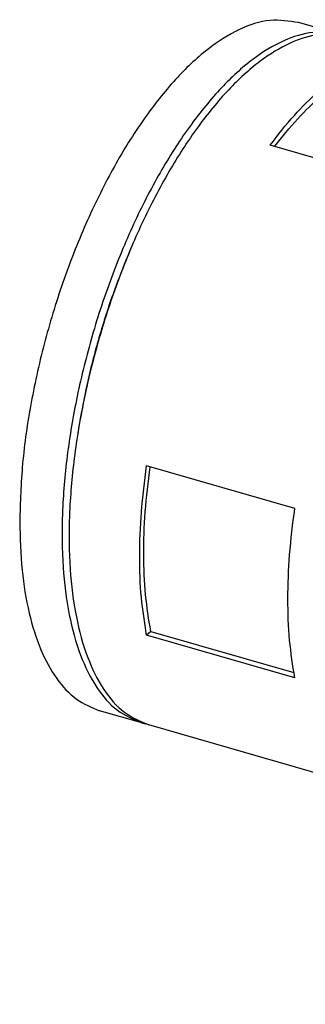
# Model space of a CAD drawing. Units: millimetres. Extents: x -458 to -38, y -314 to -17.
# Drawn here: x -153 to -135, y -255 to -194 of the extents above; entities that cross this region are included whole.
import ezdxf

# ---------------------------------------------------------------- set-up
doc = ezdxf.new("R2010")
doc.units = ezdxf.units.MM
doc.layers.add('1', color=7, linetype='Continuous')

# ---------------------------------------------------------------- blocks, each defined once
blk = doc.blocks.new('WP_GR_HF_IP66_PG29_BK-select__1', base_point=(-152.8060796607226, -254.6909924140685))
at = {"color": 7, "linetype": 'Continuous'}
for p, q in [((-133.1063012908918, -194.988083697821), (-135.7043775022451, -194.238083697821)), ((-114.4867551095263, -200.363083697821), (-132.6732885889995, -195.113083697821)), ((-122.3515969888183, -199.1966210089159), (-131.4448637285549, -196.5716210089159)), ((-131.4448637285549, -196.5716210089159), (-131.4448637285549, -197.0221167428001)), ((-131.4448637285549, -197.0221167428001), (-122.9787738010546, -199.466066392113)), ((-128.3515969888182, -204.3927734316224), (-137.4448637285548, -201.7677734316224)), ((-119.5612330301121, -201.6410953792042), (-111.6174182192043, -202.7053647609067)), ((-111.7670043960522, -203.8910953792042), (-119.5612330301121, -201.6410953792042)), ((-103.8231895851444, -204.9553647609066), (-111.6174182192043, -202.7053647609067)), ((-129.5594963168034, -218.2436601901118), (-121.6156815058956, -203.4202999499989)), ((-113.8214528718356, -205.6702999499989), (-121.6156815058956, -203.4202999499989)), ((-109.769892470515, -204.1586576430253), (-111.7670043960522, -203.8910953792042)), ((-87.18719383461206, -209.7946293928385), (-107.1057781216542, -204.0446293928385)), ((-103.8231895851444, -204.9553647609066), (-104.0614972207508, -204.9234375916512)), ((-113.8214528718356, -205.6702999499989), (-115.8185647973728, -209.3969615372521)), ((-77.65686966763488, -212.7495100301999), (-83.71904749412596, -210.9995100301999)), ((-83.71904749412596, -210.9995100301999), (-75.07775852777348, -212.1572232302489)), ((-85.37603672291888, -212.4095397452923), (-87.74466753181838, -211.7257749277279)), ((-69.01558070128237, -213.9072232302489), (-75.07775852777348, -212.1572232302489)), ((-94.21904749412576, -228.7340657362888), (-85.57775852777326, -212.6092010036329)), ((-79.51558070128218, -214.3592010036329), (-85.57775852777326, -212.6092010036329)), ((-77.65686966763488, -212.7495100301999), (-69.01558070128237, -213.9072232302489)), ((-88.15686966763468, -230.4840657362888), (-79.51558070128218, -214.3592010036329)), ((-63.06294352396188, -218.8507749277279), (-73.45524836937517, -215.8507749277279)), ((-68.08622518445856, -215.8904442940037), (-68.08622518445856, -217.4006784182763)), ((-119.7681557572062, -216.7669986028586), (-121.7652676827434, -220.4936601901118)), ((-121.7652676827434, -220.4936601901118), (-129.5594963168034, -218.2436601901118)), ((-135.9346022330766, -224.0939989672977), (-145.0278689728132, -221.4689989672977)), ((-122.7924919206354, -224.4649351891853), (-130.5867205546953, -222.2149351891853)), ((-130.5867205546953, -238.102564811), (-130.5867205546953, -222.2149351891853)), ((-122.7924919206354, -224.4649351891853), (-122.7924919206354, -228.4591590402602)), ((-88.15686966763468, -230.4840657362888), (-94.21904749412576, -228.7340657362888)), ((-144.7677751395863, -231.6360559457687), (-145.0278689728132, -231.8613038127108)), ((-144.7677751395863, -231.6360559457687), (-135.9923979682293, -234.1692891318304)), ((-135.9346022330766, -234.4863038127108), (-145.0278689728132, -231.8613038127108)), ((-95.14840301094958, -249.6095557061813), (-95.14840301094958, -232.3269777734769)), ((-89.08622518445856, -234.076977773477), (-95.14840301094958, -232.3269777734769)), ((-89.08622518445856, -251.3595557061813), (-89.08622518445856, -234.076977773477)), ((-122.7924919206354, -236.3583409599252), (-122.7924919206354, -240.352564811)), ((-145.3097056078468, -237.261916302364), (-147.9077818192001, -236.511916302364)), ((-126.6901594264814, -242.636916302364), (-144.8766929059546, -237.386916302364)), ((-122.7924919206354, -240.352564811), (-130.5867205546953, -238.102564811)), ((-121.7652676827434, -242.5446352392784), (-129.5594963168034, -240.2946352392784)), ((-121.7652676827434, -242.5446352392784), (-119.7681557572062, -242.8121975030995)), ((-98.56409485919147, -249.2053706073465), (-118.4826791462336, -243.4553706073465)), ((-95.14840301094958, -248.0993215819087), (-98.00662116198518, -247.2742250724572)), ((-89.08622518445856, -251.3595557061813), (-95.14840301094958, -249.6095557061813)), ((-88.15686966763468, -253.3427767699362), (-94.21904749412576, -251.5927767699362)), ((-73.32489715412868, -254.3992250724572), (-83.71720199954186, -251.3992250724572)), ((-79.51558070128218, -254.5004899699851), (-88.15686966763468, -253.3427767699362))]:
    blk.add_line(p, q, dxfattribs=at)
for points, knots in [([(-135.7043775022451, -194.238083697821), (-136.2855404251761, -194.1494129466156), (-137.5200331567664, -193.9610606069645), (-139.4711937736951, -194.6398616590601), (-141.4286103445375, -195.9020593431646), (-143.3879490505543, -197.7894770837443), (-145.2920350197813, -200.2167679837569), (-147.0882863885863, -203.1224097209008), (-148.7200151012429, -206.4139126210315), (-150.1349321701381, -209.9891158162531), (-151.2905692634961, -213.7345053144669), (-152.1395425460343, -217.5312023404751), (-152.6932500971037, -221.2582345328205), (-152.7692437021293, -223.7119186890891), (-152.8060796607226, -224.9012794417213)], [0, 0, 0, 0, 1.741131722694947, 3.698471415746345, 6.006729555648042, 8.71421232947658, 11.80968878347557, 15.24396237794206, 18.94314406115459, 22.81730022801969, 26.76697889971293, 30.68882762965384, 34.4809176449686, 38.04817189412567, 38.04817189412567, 38.04817189412567, 38.04817189412567]), ([(-133.1063012908918, -194.988083697821), (-133.6688721440395, -194.8997216140402), (-134.8602049313144, -194.7126009272442), (-136.7474853035679, -195.3346054584378), (-138.6454771016809, -196.5114748768947), (-140.5497713127266, -198.2818582616326), (-142.4084768481805, -200.5688156147824), (-144.1736656729631, -203.31807399244), (-145.7929287689812, -206.4473096492349), (-147.2181565766513, -209.8652041399816), (-148.4063805342846, -213.4696572570508), (-149.3219128569837, -217.1528296685374), (-149.9374791467653, -220.8044533069368), (-150.2350242644191, -224.3152360790323), (-150.2065891644454, -227.5822690845815), (-149.8526464284149, -230.5079629753131), (-149.1848263948352, -233.0208517858115), (-148.2060326046292, -235.0281776711766), (-146.940593351358, -236.5602939646084), (-145.8328186739166, -237.0368684346373), (-145.3097056078468, -237.261916302364)], [0, 0, 0, 0, 1.687648311487874, 3.57386231018243, 5.785537284459379, 8.371730215500863, 11.32668289828941, 14.60922621745768, 18.15492555326058, 21.88395796080222, 25.70695825120988, 29.52995854161761, 33.25899094915921, 36.80469028496207, 40.08723360413032, 43.04218628691889, 45.62837921796038, 47.8400541922373, 49.72626819093188, 51.41391650241979, 51.41391650241979, 51.41391650241979, 51.41391650241979]), ([(-132.6732885889995, -195.113083697821), (-133.2358594421472, -195.0247216140403), (-134.4271922294222, -194.8376009272441), (-136.3144726016758, -195.4596054584379), (-138.2124643997886, -196.6364748768946), (-140.1167586108344, -198.4068582616326), (-141.9754641462883, -200.6938156147824), (-143.7406529710708, -203.44307399244), (-145.3599160670889, -206.572309649235), (-146.7851438747591, -209.9902041399816), (-147.9733678323924, -213.5946572570508), (-148.8889001550915, -217.2778296685374), (-149.5044664448732, -220.9294533069368), (-149.8020115625269, -224.4402360790324), (-149.7735764625533, -227.7072690845814), (-149.4196337265226, -230.6329629753131), (-148.751813692943, -233.1458517858115), (-147.773019902737, -235.1531776711766), (-146.5075806494657, -236.6852939646083), (-145.3998059720245, -237.1618684346372), (-144.8766929059546, -237.386916302364)], [0, 0, 0, 0, 1.687648311487959, 3.573862310182542, 5.785537284459467, 8.371730215500907, 11.32668289828952, 14.60922621745782, 18.15492555326068, 21.88395796080228, 25.70695825120995, 29.52995854161768, 33.25899094915928, 36.80469028496213, 40.08723360413038, 43.04218628691896, 45.62837921796045, 47.84005419223735, 49.72626819093195, 51.41391650241983, 51.41391650241983, 51.41391650241983, 51.41391650241983]), ([(-132.8915023527339, -195.0564983492187), (-132.927079500755, -195.0443592737538), (-132.9982122573312, -195.0200884933091), (-133.0702788872364, -194.9987498021688), (-133.1063012908918, -194.988083697821)], [0, 0, 0, 0, 0.1127601589127577, 0.2254520298176691, 0.2254520298176691, 0.2254520298176691, 0.2254520298176691]), ([(-137.4448637285548, -201.7677734316224), (-136.9636064601581, -201.1463209569968), (-136.0477776250125, -199.9637017594338), (-134.5305717525914, -198.472836377289), (-133.0307266286054, -197.29567442888), (-131.9504340857563, -196.8024479849554), (-131.4448637285549, -196.5716210089159)], [0, 0, 0, 0, 2.355048286850328, 4.4816385014754, 6.371240365825578, 8.033481187183078, 8.033481187183078, 8.033481187183078, 8.033481187183078]), ([(-137.169019781038, -201.8474027202991), (-136.7080508550949, -201.2683093654116), (-135.8306472138271, -200.1660688912573), (-134.3821423150729, -198.7803449586758), (-132.9518442841243, -197.6887011974895), (-131.9257760034508, -197.2348392210457), (-131.4448637285549, -197.0221167428001)], [0, 0, 0, 0, 2.217695526316489, 4.221139422159328, 6.004089344575383, 7.576928097915898, 7.576928097915898, 7.576928097915898, 7.576928097915898]), ([(-128.3515969888182, -204.3927734316224), (-127.8703397204215, -203.7713209569968), (-126.954510885276, -202.5887017594338), (-125.4373050128548, -201.0978363772889), (-123.9374598888689, -199.9206744288799), (-122.8571673460197, -199.4274479849554), (-122.3515969888183, -199.1966210089159)], [0, 0, 0, 0, 2.355048286850301, 4.481638501475373, 6.371240365825608, 8.033481187183096, 8.033481187183096, 8.033481187183096, 8.033481187183096]), ([(-119.5612330301121, -201.6410953792042), (-119.1230159770999, -201.3569220726221), (-118.2940431767735, -200.8193530012308), (-116.9687680817528, -200.3278407436026), (-115.6830214244703, -200.1259840766129), (-114.8773887535831, -200.2856602229913), (-114.4867551095263, -200.363083697821)], [0, 0, 0, 0, 1.562146032777955, 2.955103073604621, 4.21569931988699, 5.402283566530757, 5.402283566530757, 5.402283566530757, 5.402283566530757]), ([(-114.4867551095263, -200.363083697821), (-113.9343379390916, -200.6010323182838), (-112.7589097801081, -201.107337218701), (-112.0128509933092, -202.1517798736093), (-111.6174182192043, -202.7053647609067)], [0, 0, 0, 0, 1.770463565167608, 3.767176074493964, 3.767176074493964, 3.767176074493964, 3.767176074493964]), ([(-129.5594963168034, -218.2436601901118), (-129.2389105170999, -217.2475497897212), (-128.6041471110804, -215.2752402989618), (-127.436792684555, -212.4447044904249), (-126.1459692964118, -209.7922756676816), (-124.7350695818818, -207.3828159805244), (-123.2600621698043, -205.2409138577627), (-122.1466046041644, -204.0081236735139), (-121.6156815058956, -203.4202999499989)], [0, 0, 0, 0, 3.138219581870444, 6.213709120552839, 9.17647371025108, 11.98040161804951, 14.58530686739561, 16.95942276285115, 16.95942276285115, 16.95942276285115, 16.95942276285115]), ([(-109.769892470515, -204.1586576430253), (-110.2793052423162, -204.3734092774906), (-111.37418827365, -204.8349758930916), (-112.8881407027703, -206.0162242036748), (-114.4192690163857, -207.537199050346), (-115.3355049637071, -208.7549410428979), (-115.8185647973728, -209.3969615372521)], [0, 0, 0, 0, 1.652265231270845, 3.551220691946073, 5.709499249551256, 8.116321035784388, 8.116321035784388, 8.116321035784388, 8.116321035784388]), ([(-111.7670043960522, -203.8910953792042), (-112.1157372516502, -204.1525466137003), (-112.8422817048257, -204.697249958558), (-113.4864683154301, -205.3374095012644), (-113.8214528718356, -205.6702999499989)], [0, 0, 0, 0, 1.305903173786171, 2.720697831093868, 2.720697831093868, 2.720697831093868, 2.720697831093868]), ([(-109.769892470515, -204.1586576430253), (-109.3119696249733, -204.033995496649), (-108.4313265402853, -203.794254568662), (-107.5356936585735, -203.9634252406831), (-107.1057781216542, -204.0446293928385)], [0, 0, 0, 0, 1.402777103928902, 2.697716362094404, 2.697716362094404, 2.697716362094404, 2.697716362094404]), ([(-103.7947850682033, -205.0004307581859), (-103.7995054201523, -204.9929001575152), (-103.8089363059479, -204.9778546571141), (-103.8184417907293, -204.9628561756717), (-103.8231895851444, -204.9553647609066)], [0, 0, 0, 0, 0.0266631314851557, 0.0532707093321039, 0.0532707093321039, 0.0532707093321039, 0.0532707093321039]), ([(-145.9317722107806, -207.9793182263102), (-146.3067236311059, -208.893376117359), (-147.0630136119427, -210.737062531965), (-147.9697574119217, -213.5956994956659), (-148.7259909539472, -216.4977850283398), (-149.0686251373381, -218.4608835859493), (-149.2384953842493, -219.4341433123363)], [0, 0, 0, 0, 2.962772015866231, 5.976013721367171, 8.989255426868155, 11.95202744273439, 11.95202744273439, 11.95202744273439, 11.95202744273439]), ([(-119.7681557572062, -216.7669986028586), (-119.4809204363567, -216.0847543845172), (-118.9155445611641, -214.7418679669887), (-117.9510724854725, -212.8267844067216), (-116.9387786598862, -211.0384569594246), (-116.1851428863622, -209.9341234714189), (-115.8185647973728, -209.3969615372521)], [0, 0, 0, 0, 2.220115654214123, 4.369935414009854, 6.429100812437374, 8.379313718885417, 8.379313718885417, 8.379313718885417, 8.379313718885417]), ([(-87.18719383461206, -209.7946293928385), (-87.72899617753727, -209.7119640698172), (-88.87988008299358, -209.5363683206646), (-90.69889391292763, -210.1691960275883), (-92.52373999789364, -211.3459085052357), (-94.35037803710871, -213.1054965896393), (-96.12550545663842, -215.3683936969167), (-97.80010161913806, -218.0772442436728), (-99.32131779627625, -221.1458226292092), (-100.640406390979, -224.4788870625724), (-101.7177753357244, -227.9706115447715), (-102.509249973265, -231.5101686358285), (-103.0254564217093, -234.9847791026745), (-103.0963031873154, -237.2722819231107), (-103.1306443469018, -238.381090515902)], [0, 0, 0, 0, 1.62320961898242, 3.447984033060107, 5.599910144482422, 8.124022494128326, 11.00985077013415, 14.21153038026612, 17.66017657676351, 21.27194671233338, 24.95412441944374, 28.6103570308476, 32.14561913147716, 35.47127297988503, 35.47127297988503, 35.47127297988503, 35.47127297988503]), ([(-84.66203335636968, -211.7517274279929), (-85.0173845856906, -211.2924072381722), (-85.69208093649104, -210.4203076949213), (-86.70687483411439, -209.9956343918661), (-87.18719383461206, -209.7946293928385)], [0, 0, 0, 0, 1.708405194603379, 3.243705475601022, 3.243705475601022, 3.243705475601022, 3.243705475601022]), ([(-83.71904749412596, -210.9995100301999), (-84.0337881265158, -211.2405719944207), (-84.68560250010194, -211.7398010260621), (-85.27365701759882, -212.3128561419635), (-85.57775852777326, -212.6092010036329)], [0, 0, 0, 0, 1.188230976230752, 2.460775524002476, 2.460775524002476, 2.460775524002476, 2.460775524002476]), ([(-87.74466753181838, -211.7257749277279), (-88.23337271648073, -211.6512108870223), (-89.2714688766153, -211.4928236928375), (-90.91221757778489, -212.06363366567), (-92.55822696703825, -213.1250271735325), (-94.2058526973461, -214.7121739096724), (-95.80701589882828, -216.7533048938641), (-97.31750000449959, -219.1966854455326), (-98.68963551291847, -221.9645401570195), (-99.87945213907938, -224.9709610257279), (-100.8512378766365, -228.120493103773), (-101.565147227972, -231.3131701483522), (-102.0307649406603, -234.4472654016048), (-102.0946686544321, -236.5105907153142), (-102.1256443469018, -237.5107349850986)], [0, 0, 0, 0, 1.464133492497745, 3.110078234939659, 5.05111348915154, 7.327860367249106, 9.930874658176794, 12.81878654447498, 15.92946205083981, 19.18727519117254, 22.50859589236912, 25.80651414252501, 28.9953171099214, 31.99505363919769, 31.99505363919769, 31.99505363919769, 31.99505363919769]), ([(-77.65686966763488, -212.7495100301999), (-77.97161030002474, -212.9905719944207), (-78.62342467361083, -213.4898010260621), (-79.21147919110776, -214.0628561419635), (-79.51558070128218, -214.3592010036329)], [0, 0, 0, 0, 1.188230976230752, 2.460775524002476, 2.460775524002476, 2.460775524002476, 2.460775524002476]), ([(-68.08622518445856, -215.8904442940037), (-68.22149357774161, -215.5356815492541), (-68.48234222276625, -214.8515647984684), (-68.84229081079661, -214.2141118860668), (-69.01558070128237, -213.9072232302489)], [0, 0, 0, 0, 1.137177759475007, 2.192908851321655, 2.192908851321655, 2.192908851321655, 2.192908851321655]), ([(-73.45524836937517, -215.8507749277279), (-73.99233231675343, -215.7763427910213), (-75.14427445259884, -215.6167001319731), (-76.9493423538978, -216.3460525735708), (-78.74615026771143, -217.6399288892941), (-80.53054153201293, -219.5433719624808), (-82.23878829158338, -221.9587958333424), (-83.81363193231797, -224.8121086982371), (-85.19515101584457, -227.994912875833), (-86.33128110885062, -231.3891949386743), (-87.17888456494109, -234.8667674672614), (-87.70614643153812, -238.296174461933), (-87.89422730534352, -241.549811255222), (-87.7360606214446, -244.5040222780868), (-87.24060958613542, -247.0655991339684), (-86.40979043369092, -249.118006046709), (-85.27112543581379, -250.6971409791875), (-84.21132541424404, -251.1759732851202), (-83.71720199954186, -251.3992250724572)], [0, 0, 0, 0, 1.602734374912139, 3.437558077151535, 5.637731977896262, 8.239053612715175, 11.21423255880032, 14.49718836388658, 17.99747206775533, 21.60992365954495, 25.22237525133451, 28.72265895520322, 32.00561476028951, 34.98079370637465, 37.58211534119361, 39.78228924193836, 41.61711294417777, 43.21984731908992, 43.21984731908992, 43.21984731908992, 43.21984731908992]), ([(-119.7681557572062, -216.7669986028586), (-120.1292825627341, -217.71256075847), (-120.8553080964577, -219.6135613860025), (-121.7001446133869, -222.5454317271555), (-122.3790429563696, -225.4960563971833), (-122.6558858062609, -227.4801314250686), (-122.7924919206354, -228.4591590402602)], [0, 0, 0, 0, 3.035281987534238, 6.102267220938733, 9.145289979487739, 12.10953153627859, 12.10953153627859, 12.10953153627859, 12.10953153627859]), ([(-77.44392033904526, -244.6357349850986), (-77.41294464657554, -243.6355907153141), (-77.3490409328038, -241.5722654016049), (-76.88342322011549, -238.4381701483521), (-76.16951386877997, -235.2454931037731), (-75.19772813122286, -232.0959610257279), (-74.00791150506193, -229.0895401570195), (-72.63577599664313, -226.3216854455328), (-71.12529189097182, -223.878304893864), (-69.52412868948973, -221.8371739096725), (-67.87650295918182, -220.2500271735326), (-66.2304935699284, -219.1886336656701), (-64.58974486875876, -218.6178236928374), (-63.55164870862424, -218.7762108870223), (-63.06294352396188, -218.8507749277279)], [0, 0, 0, 0, 2.999736529276284, 6.18853949667268, 9.48645774682854, 12.80777844802514, 16.06559158835784, 19.17626709472269, 22.06417898102084, 24.6671932719485, 26.9439401500461, 28.88497540425804, 30.53092014669998, 31.99505363919771, 31.99505363919771, 31.99505363919771, 31.99505363919771]), ([(-63.06294352396188, -218.8507749277279), (-62.56882010925975, -219.0740267150649), (-61.50902008769003, -219.5528590209977), (-60.37035508981296, -221.1319939534762), (-59.5395359373684, -223.1844008662165), (-59.04408490205926, -225.7459777220982), (-58.8859182181602, -228.700188744963), (-59.0739990919657, -231.953825538252), (-59.6012609585627, -235.3832325329238), (-60.44886441465314, -238.8608050615107), (-61.58499450765929, -242.2550871243521), (-62.9665135911859, -245.437891301948), (-64.54135723192046, -248.2912041668427), (-66.24960399149086, -250.7066280377043), (-68.03399525579233, -252.6100711108909), (-69.83080316960606, -253.9039474266143), (-71.63587107090501, -254.633299868212), (-72.78781320675043, -254.4736572091639), (-73.32489715412868, -254.3992250724572)], [0, 0, 0, 0, 1.602734374912066, 3.437558077151446, 5.637731977896191, 8.2390536127151, 11.21423255880021, 14.49718836388654, 17.99747206775524, 21.60992365954485, 25.22237525133446, 28.7226589552032, 32.0056147602895, 34.98079370637461, 37.58211534119349, 39.78228924193828, 41.61711294417768, 43.21984731908982, 43.21984731908982, 43.21984731908982, 43.21984731908982]), ([(-121.7652676827434, -220.4936601901118), (-121.9571092450857, -221.1519317356996), (-122.3398549592715, -222.4652583343434), (-122.6418594886648, -223.7994654482014), (-122.7924919206354, -224.4649351891853)], [0, 0, 0, 0, 2.056436469296821, 4.102824618434543, 4.102824618434543, 4.102824618434543, 4.102824618434543]), ([(-145.0278689728132, -231.8613038127108), (-145.1472208585564, -231.0953029661827), (-145.3967489329846, -229.4938307572258), (-145.4736076545205, -226.9652269047338), (-145.3775577827261, -224.2609162326609), (-145.1464326460489, -222.4156119065847), (-145.0278689728132, -221.4689989672977)], [0, 0, 0, 0, 2.323758292592711, 4.858263979945093, 7.574052965304594, 10.43465788042747, 10.43465788042747, 10.43465788042747, 10.43465788042747]), ([(-144.7677751395863, -231.6360559457687), (-144.8874898639544, -230.8927691714014), (-145.1378731971087, -229.3381848664447), (-145.2229305869401, -226.8809173945053), (-145.1396919701305, -224.2502545442649), (-144.9211882817673, -222.4539831126913), (-144.8090556268094, -221.5321649394064)], [0, 0, 0, 0, 2.256655174659988, 4.719794341221147, 7.361167154046219, 10.14561039586665, 10.14561039586665, 10.14561039586665, 10.14561039586665]), ([(-130.5867205546953, -238.102564811), (-130.7884877267172, -237.4141443553025), (-131.2154370229686, -235.9574126333811), (-131.5172884272536, -233.5765052380045), (-131.6275667028199, -230.9613522253733), (-131.5040112370206, -228.1526788948717), (-131.1754529756055, -225.2069477870126), (-130.7852779603121, -223.2240290037174), (-130.5867205546953, -222.2149351891853)], [0, 0, 0, 0, 2.14926285275661, 4.547946450620243, 7.17466625985328, 9.996666485376576, 12.97305640628964, 16.05724171978429, 16.05724171978429, 16.05724171978429, 16.05724171978429]), ([(-135.9346022330766, -234.4863038127108), (-136.0539541188198, -233.7203029661827), (-136.3034821932479, -232.1188307572258), (-136.3803409147839, -229.5902269047337), (-136.2842910429895, -226.8859162326609), (-136.0531659063123, -225.0406119065848), (-135.9346022330766, -224.0939989672977)], [0, 0, 0, 0, 2.323758292592708, 4.858263979945091, 7.574052965304592, 10.43465788042747, 10.43465788042747, 10.43465788042747, 10.43465788042747]), ([(-152.8060796607226, -224.9012794417213), (-152.7807075383906, -225.8962919113286), (-152.7325356075609, -227.785438831898), (-152.3015842841403, -230.429698663103), (-151.6120064135625, -232.6920353037117), (-150.6472296284135, -234.4973892959645), (-149.4331875080113, -235.8712717371411), (-148.3990602859014, -236.3055876684674), (-147.9077818192001, -236.511916302364)], [0, 0, 0, 0, 2.982978435154338, 5.663531561773727, 8.014396953843619, 10.03880132742129, 11.78586148100964, 13.36695200345428, 13.36695200345428, 13.36695200345428, 13.36695200345428]), ([(-71.66079656545298, -248.6346115354741), (-71.99466373658431, -248.4837657336552), (-72.71074482970076, -248.1602303896466), (-73.48011307845218, -247.09324733342), (-74.04147736892648, -245.7064859031972), (-74.37624158312343, -243.9756907305097), (-74.48311096416916, -241.9796022007896), (-74.35602929297698, -239.781198961496), (-73.99977127506912, -237.4640320724123), (-73.4270662370606, -235.1143209036287), (-72.65941076846929, -232.8208870766328), (-71.72595192777315, -230.6703437127559), (-70.6618683861723, -228.7424296145178), (-69.50764760224736, -227.110386457907), (-68.3019778282069, -225.8242762741084), (-67.08791842699854, -224.9500355170447), (-65.86827795060904, -224.4572298222587), (-65.08993867062836, -224.5650964805951), (-64.72704411263757, -224.615388464711)], [0, 0, 0, 0, 1.082928628568272, 2.322674374924705, 3.809278362469463, 5.566928116216021, 7.577184161396668, 9.795397543838941, 12.16045410126332, 14.60129977224596, 17.04214544322861, 19.40720200065296, 21.62541538309524, 23.63567142827594, 25.39332118202253, 26.87992516956728, 28.11967091592364, 29.20259954449192, 29.20259954449192, 29.20259954449192, 29.20259954449192]), ([(-64.72704411263757, -224.615388464711), (-64.44790862087301, -224.7326206427761), (-63.86033634031925, -224.9793910631631), (-63.17053967849649, -225.7600060797493), (-62.62237104956033, -226.7857753923133), (-62.23056544026895, -228.0711939373819), (-61.9857067351614, -229.5736142976249), (-61.9583363176776, -230.6469932309873), (-61.94392033904526, -231.2123412264398)], [0, 0, 0, 0, 0.8983468855662774, 1.890994696887607, 3.041224453805203, 4.376943426469786, 5.8999849757453, 7.594859090697939, 7.594859090697939, 7.594859090697939, 7.594859090697939]), ([(-122.7924919206354, -236.3583409599252), (-122.8659737950735, -235.7605240172659), (-123.0180875308947, -234.5229919271449), (-123.0671479822836, -232.593689271885), (-123.008523360536, -230.555155579405), (-122.8655681551368, -229.1681647483194), (-122.7924919206354, -228.4591590402602)], [0, 0, 0, 0, 1.80601042976318, 3.738595713184741, 5.782642843139866, 7.920213471364153, 7.920213471364153, 7.920213471364153, 7.920213471364153]), ([(-94.21904749412576, -228.7340657362888), (-94.38991119194912, -229.330092755041), (-94.73092392184932, -230.5196538832605), (-95.00943787779454, -231.7253787378384), (-95.14840301094958, -232.3269777734769)], [0, 0, 0, 0, 1.859750638222644, 3.711722771260918, 3.711722771260918, 3.711722771260918, 3.711722771260918]), ([(-88.15686966763468, -230.4840657362888), (-88.32773336545806, -231.080092755041), (-88.6687460953583, -232.2696538832605), (-88.94726005130349, -233.4753787378385), (-89.08622518445856, -234.076977773477)], [0, 0, 0, 0, 1.859750638222652, 3.711722771261043, 3.711722771261043, 3.711722771261043, 3.711722771261043]), ([(-61.94392033904526, -231.2123412264398), (-61.96484986101743, -231.8881143827707), (-62.0080280469253, -233.2822531092359), (-62.32263460810351, -235.3998850383293), (-62.80500579166278, -237.5570992576017), (-63.46161777641836, -239.6851614725005), (-64.2655479293204, -241.7165269243288), (-65.19266651618885, -243.5866990267122), (-66.21326388505962, -245.2376318318513), (-67.2951309132649, -246.6167743889215), (-68.40839154235752, -247.6891708317359), (-69.52056004888678, -248.4063286088979), (-70.62917403732658, -248.7920110172799), (-71.33059036067968, -248.6849926438943), (-71.66079656545298, -248.6346115354741)], [0, 0, 0, 0, 2.026849009480463, 4.181445609016811, 6.409768750969784, 8.653904359886369, 10.85512945473497, 12.95693722936095, 14.90822904451345, 16.66702248446179, 18.2053649698776, 19.51687527719274, 20.62900010430414, 21.61827948789235, 21.61827948789235, 21.61827948789235, 21.61827948789235]), ([(-122.7924919206354, -236.3583409599252), (-122.6636367941742, -237.0798511172029), (-122.4211390654932, -238.43769049058), (-121.7541648311309, -240.2620859054947), (-120.9226323413147, -241.7710391971262), (-120.1356090354445, -242.4808118081113), (-119.7681557572062, -242.8121975030995)], [0, 0, 0, 0, 2.194017593614868, 4.129011146127104, 5.813789015824265, 7.28929273277688, 7.28929273277688, 7.28929273277688, 7.28929273277688]), ([(-145.3097056078468, -237.261916302364), (-145.273540732554, -237.2720888704827), (-145.2011890619505, -237.2924401516795), (-145.1280649679648, -237.3098127369871), (-145.0914918441124, -237.3185016509663)], [0, 0, 0, 0, 0.112691870904864, 0.225452029817573, 0.225452029817573, 0.225452029817573, 0.225452029817573]), ([(-102.1256443469018, -237.5107349850986), (-102.1043086985644, -238.3474500168594), (-102.0638004831779, -239.9360508368787), (-101.7014095980833, -242.1596329682557), (-101.1215372974531, -244.0620524157706), (-100.3102477277509, -245.580190999717), (-99.2893486710359, -246.735501231834), (-98.41974169055193, -247.1007214486038), (-98.00662116198518, -247.2742250724572)], [0, 0, 0, 0, 2.508413685606243, 4.762515178467369, 6.739379258124789, 8.441719299248724, 9.910838063580881, 11.24039145664928, 11.24039145664928, 11.24039145664928, 11.24039145664928]), ([(-103.1306443469018, -238.381090515902), (-103.1069906092132, -239.308713504826), (-103.0620812315293, -241.0699136568757), (-102.660317066139, -243.5350849815824), (-102.0174424239102, -245.6441997314168), (-101.1180073390515, -247.3272820212763), (-99.98618898004753, -248.6081151505961), (-99.02210037508692, -249.013016049154), (-98.56409485919147, -249.2053706073465)], [0, 0, 0, 0, 2.78094944177526, 5.279956015737536, 7.47160370623752, 9.358900692570561, 10.98763722616128, 12.46164479924294, 12.46164479924294, 12.46164479924294, 12.46164479924294]), ([(-126.6901594264814, -242.636916302364), (-127.242576596916, -242.3989676819012), (-128.4180047558996, -241.892662781484), (-129.1640635426984, -240.8482201265758), (-129.5594963168034, -240.2946352392784)], [0, 0, 0, 0, 1.770463565167556, 3.767176074493909, 3.767176074493909, 3.767176074493909, 3.767176074493909]), ([(-122.7924919206354, -240.352564811), (-122.6467803451563, -240.749282535004), (-122.3674709519721, -241.5097367265575), (-121.9601130110707, -242.2097896097855), (-121.7652676827434, -242.5446352392784)], [0, 0, 0, 0, 1.265059194176972, 2.424947308211287, 2.424947308211287, 2.424947308211287, 2.424947308211287]), ([(-123.0139667325563, -242.1841668730052), (-123.643590510984, -242.441843422033), (-124.8314949440887, -242.9279989841341), (-126.0959174821959, -242.7299796561774), (-126.6901594264814, -242.636916302364)], [0, 0, 0, 0, 1.996712509326364, 3.767176074494021, 3.767176074494021, 3.767176074494021, 3.767176074494021]), ([(-118.4826791462336, -243.4553706073465), (-118.7083600120525, -243.3782396732431), (-119.1658093911701, -243.22189720926), (-119.5656001900396, -242.9499703292907), (-119.7681557572062, -242.8121975030995)], [0, 0, 0, 0, 0.7119931161200347, 1.443191975743853, 1.443191975743853, 1.443191975743853, 1.443191975743853]), ([(-73.32489715412868, -254.3992250724572), (-73.7380176826954, -254.2257214486038), (-74.60762466317938, -253.860501231834), (-75.62852371989442, -252.7051909997171), (-76.43981328959649, -251.1870524157705), (-77.01968559022679, -249.2846329682557), (-77.38207647532133, -247.0610508368788), (-77.4225846907079, -245.4724500168594), (-77.44392033904526, -244.6357349850986)], [0, 0, 0, 0, 1.329553393068408, 2.798672157400524, 4.501012198524448, 6.477876278181876, 8.731977771043002, 11.24039145664925, 11.24039145664925, 11.24039145664925, 11.24039145664925]), ([(-98.56409485919147, -249.2053706073465), (-98.01198677700225, -249.2921114232148), (-96.8376089805531, -249.476616017015), (-95.73346029543933, -249.0269859110502), (-95.14840301094958, -248.7887395730108)], [0, 0, 0, 0, 1.64518920990615, 3.499448281292224, 3.499448281292224, 3.499448281292224, 3.499448281292224]), ([(-95.14840301094958, -249.6095557061813), (-95.01313461766651, -249.964318450931), (-94.75228597264187, -250.6484352017167), (-94.39233738461148, -251.2858881141181), (-94.21904749412576, -251.5927767699362)], [0, 0, 0, 0, 1.137177759475097, 2.192908851321732, 2.192908851321732, 2.192908851321732, 2.192908851321732]), ([(-89.08622518445856, -251.3595557061813), (-88.9509567911755, -251.714318450931), (-88.6901081461508, -252.3984352017166), (-88.33015955812043, -253.0358881141183), (-88.15686966763468, -253.3427767699362)], [0, 0, 0, 0, 1.137177759475082, 2.192908851321755, 2.192908851321755, 2.192908851321755, 2.192908851321755]), ([(-79.51558070128218, -254.5004899699851), (-79.23554603687668, -254.287285255063), (-78.65769297890057, -253.8473361373768), (-78.13036820544265, -253.3478759404123), (-77.85859147248928, -253.0904602548927)], [0, 0, 0, 0, 1.055062816600112, 2.177127926539026, 2.177127926539026, 2.177127926539026, 2.177127926539026])]:
    blk.add_open_spline(points, degree=3, knots=knots, dxfattribs=at)
blk = doc.blocks.new('Allg1', base_point=(-104.9999999999404, -226.000000000046))
blk.add_blockref('WP_GR_HF_IP66_PG29_BK-select__1', (-152.8060796607226, -254.6909924140685))
blk = doc.blocks.new('1')
blk.add_blockref('Allg1', (-104.9999999999404, -226.000000000046))

msp = doc.modelspace()

# ---------------------------------------------------------------- block references
at = {"layer": '1'}
msp.add_blockref('1', (0, 0), dxfattribs=at)

doc.saveas('drawing.dxf')
